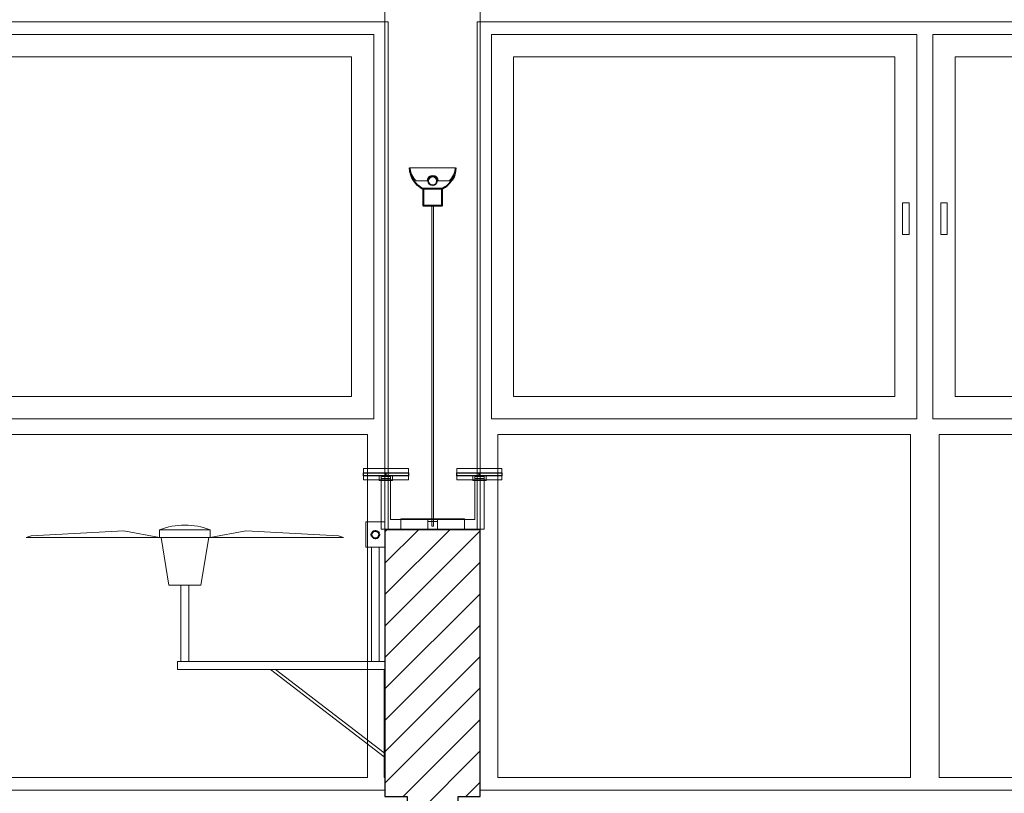
# Model space of a CAD drawing. Units: metres. Extents: x 38 to 364, y -5 to 69.
# Drawn here: x 60 to 63, y 26 to 28 of the extents above; entities that cross this region are included whole.
import ezdxf

# ---------------------------------------------------------------- set-up
doc = ezdxf.new("R2010")
doc.units = ezdxf.units.M
doc.header["$MEASUREMENT"] = 0
doc.linetypes.add('DGN Style 2', pattern=[5.064876, 3.038926, -2.02595])
doc.linetypes.add('DGN Style 5', pattern=[3.545413, 1.519463, -2.02595])
for name, color, linetype, lineweight in [('0_Trames', 7, 'Continuous', 0), ('10_Estructura', 7, 'Continuous', 30), ('10_Fusta', 45, 'Continuous', 0), ('10_Fusteria', 8, 'Continuous', 13), ('40_Instal·lacions elèctriques', 7, 'Continuous', 0), ('40_Instal·lacions elèctriques (Construction)', 7, 'Continuous', 0), ('40_Instal·lacions ventilació', 7, 'Continuous', 0), ('40_Instal·lacions ventilació (Construction)', 7, 'Continuous', 0), ('40_radiadores', 130, 'Continuous', 0), ('40_radiadores (Construction)', 130, 'Continuous', 0)]:
    doc.layers.add(name, color=color, linetype=linetype, lineweight=lineweight)

# ---------------------------------------------------------------- blocks, each defined once
blk = doc.blocks.new('*U135')
at = {"layer": '10_Fusteria', "color": 5, "lineweight": 0, "flags": 128}
for points in [[(-0.67, -0.63), (0.67, -0.63), (0.67, 0.58), (-0.67, 0.58), (-0.67, -0.63)], [(-0.6, -0.56), (0.6, -0.56), (0.6, 0.51), (-0.6, 0.51), (-0.6, -0.56)]]:
    blk.add_lwpolyline(points, close=True, dxfattribs=at)
blk = doc.blocks.new('*U134')
at = {"layer": '10_Fusteria', "color": 5, "lineweight": 0, "flags": 128}
blk.add_lwpolyline([(-0.645, 0), (-0.625, 0), (-0.625, -0.1), (-0.645, -0.1), (-0.645, 0)], close=True, dxfattribs=at)
at = {"layer": '10_Fusteria', "color": 5, "lineweight": 0}
blk.add_blockref('*U135', (0, 0), dxfattribs=at)
blk = doc.blocks.new('*U137')
at = {"layer": '10_Fusteria', "color": 5, "lineweight": 0, "extrusion": (0, 0, -1), "flags": 128}
for points in [[(0.67, -0.63), (-0.67, -0.63), (-0.67, 0.58), (0.67, 0.58), (0.67, -0.63)], [(0.6, -0.56), (-0.6, -0.56), (-0.6, 0.51), (0.6, 0.51), (0.6, -0.56)]]:
    blk.add_lwpolyline(points, close=True, dxfattribs=at)
blk = doc.blocks.new('*U136')
at = {"layer": '10_Fusteria', "color": 5, "lineweight": 0, "flags": 128}
blk.add_lwpolyline([(0.625, 0), (0.645, 0), (0.645, -0.1), (0.625, -0.1), (0.625, 0)], close=True, dxfattribs=at)
at = {"layer": '10_Fusteria', "color": 5, "lineweight": 0, "extrusion": (0, 0, -1)}
blk.add_blockref('*U137', (0, 0), dxfattribs=at)
blk = doc.blocks.new('*U133')
at = {"layer": '10_Fusteria', "color": 5, "lineweight": 0, "flags": 128}
for points in [[(1.4, 0.365), (1.41, 0.365), (1.41, -1.235), (-1.41, -1.235), (-1.41, 0.365), (-1.4, 0.365), (-1.4, 1.185), (1.4, 1.185), (1.4, 0.365)], [(-0.045, 0.065), (-1.345, 0.065), (-1.345, 1.145), (-0.045, 1.145), (-0.045, 0.065)], [(1.345, 0.065), (0.045, 0.065), (0.045, 1.145), (1.345, 1.145), (1.345, 0.065)]]:
    blk.add_lwpolyline(points, close=True, dxfattribs=at)
at = {"layer": '10_Fusteria', "color": 5, "lineweight": 0}
for name, p in [('*U136', (-0.695, -0.565)), ('*U134', (0.695, -0.565))]:
    blk.add_blockref(name, p, dxfattribs=at)
blk = doc.blocks.new('*U140')
at = {"layer": '10_Fusteria', "color": 5, "lineweight": 0, "flags": 128}
for points in [[(-0.67, -0.63), (0.67, -0.63), (0.67, 0.58), (-0.67, 0.58), (-0.67, -0.63)], [(-0.6, -0.56), (0.6, -0.56), (0.6, 0.51), (-0.6, 0.51), (-0.6, -0.56)]]:
    blk.add_lwpolyline(points, close=True, dxfattribs=at)
blk = doc.blocks.new('*U139')
at = {"layer": '10_Fusteria', "color": 5, "lineweight": 0, "flags": 128}
blk.add_lwpolyline([(-0.645, 0), (-0.625, 0), (-0.625, -0.1), (-0.645, -0.1), (-0.645, 0)], close=True, dxfattribs=at)
at = {"layer": '10_Fusteria', "color": 5, "lineweight": 0}
blk.add_blockref('*U140', (0, 0), dxfattribs=at)
blk = doc.blocks.new('*U142')
at = {"layer": '10_Fusteria', "color": 5, "lineweight": 0, "extrusion": (0, 0, -1), "flags": 128}
for points in [[(0.67, -0.63), (-0.67, -0.63), (-0.67, 0.58), (0.67, 0.58), (0.67, -0.63)], [(0.6, -0.56), (-0.6, -0.56), (-0.6, 0.51), (0.6, 0.51), (0.6, -0.56)]]:
    blk.add_lwpolyline(points, close=True, dxfattribs=at)
blk = doc.blocks.new('*U141')
at = {"layer": '10_Fusteria', "color": 5, "lineweight": 0, "flags": 128}
blk.add_lwpolyline([(0.625, 0), (0.645, 0), (0.645, -0.1), (0.625, -0.1), (0.625, 0)], close=True, dxfattribs=at)
at = {"layer": '10_Fusteria', "color": 5, "lineweight": 0, "extrusion": (0, 0, -1)}
blk.add_blockref('*U142', (0, 0), dxfattribs=at)
blk = doc.blocks.new('*U138')
at = {"layer": '10_Fusteria', "color": 5, "lineweight": 0, "flags": 128}
for points in [[(1.4, 0.365), (1.41, 0.365), (1.41, -1.235), (-1.41, -1.235), (-1.41, 0.365), (-1.4, 0.365), (-1.4, 1.185), (1.4, 1.185), (1.4, 0.365)], [(-0.045, 0.065), (-1.345, 0.065), (-1.345, 1.145), (-0.045, 1.145), (-0.045, 0.065)], [(1.345, 0.065), (0.045, 0.065), (0.045, 1.145), (1.345, 1.145), (1.345, 0.065)]]:
    blk.add_lwpolyline(points, close=True, dxfattribs=at)
at = {"layer": '10_Fusteria', "color": 5, "lineweight": 0}
for name, p in [('*U141', (-0.695, -0.565)), ('*U139', (0.695, -0.565))]:
    blk.add_blockref(name, p, dxfattribs=at)
blk = doc.blocks.new('*U213')
at = {"layer": '40_radiadores (Construction)', "color": 8, "extrusion": (0, 0, -1), "flags": 128}
blk.add_lwpolyline([(0.071, -0.018), (-0.071, -0.018), (-0.071, 0.018), (0.071, 0.018), (0.071, -0.018)], close=True, dxfattribs=at)
at = {"layer": '40_radiadores (Construction)', "color": 8, "lineweight": 30, "extrusion": (0, 0, -1), "flags": 128}
for points in [[(0.071, -0.005), (0, -0.005), (0, 0.005), (0.071, 0.005), (0.071, -0.005)], [(0, -0.005), (-0.071, -0.005), (-0.071, 0.005), (0, 0.005), (0, -0.005)]]:
    blk.add_lwpolyline(points, close=True, dxfattribs=at)
blk = doc.blocks.new('*U214')
at = {"layer": '40_radiadores (Construction)', "color": 8, "extrusion": (0, 0, -1), "flags": 128}
blk.add_lwpolyline([(0.071, -0.018), (-0.071, -0.018), (-0.071, 0.018), (0.071, 0.018), (0.071, -0.018)], close=True, dxfattribs=at)
at = {"layer": '40_radiadores (Construction)', "color": 8, "lineweight": 30, "extrusion": (0, 0, -1), "flags": 128}
for points in [[(0.071, -0.005), (0, -0.005), (0, 0.005), (0.071, 0.005), (0.071, -0.005)], [(0, -0.005), (-0.071, -0.005), (-0.071, 0.005), (0, 0.005), (0, -0.005)]]:
    blk.add_lwpolyline(points, close=True, dxfattribs=at)
blk = doc.blocks.new('*U215')
at = {"layer": '40_radiadores (Construction)', "color": 8, "linetype": 'DGN Style 2'}
for p, q in [((-0.1, -0.015), (-0.1, 0.015)), ((0.1, -0.015), (0.1, 0.015))]:
    blk.add_line(p, q, dxfattribs=at)
at = {"layer": '40_radiadores (Construction)', "color": 8, "extrusion": (0, 0, -1), "flags": 128}
for points in [[(0.1, 0.015), (0.1, 0.0175), (-0.1, 0.0175), (-0.1, 0.015)], [(0.1, -0.015), (0.1, -0.0175), (-0.1, -0.0175), (-0.1, -0.015)]]:
    blk.add_lwpolyline(points, dxfattribs=at)
blk = doc.blocks.new('*U212')
at = {"layer": '40_radiadores (Construction)', "color": 8, "linetype": 'DGN Style 2'}
for p, q in [((-0.1625, -0.059), (-0.1325, -0.059)), ((0.1325, -0.059), (0.1625, -0.059))]:
    blk.add_line(p, q, dxfattribs=at)
at = {"layer": '40_radiadores (Construction)', "color": 8, "extrusion": (0, 0, -1), "flags": 128}
for points in [[(0.1007, 0.064), (-0.1325, 0.064), (-0.1325, -0.071), (-0.1625, -0.071), (-0.1625, 0.094), (0.1625, 0.094), (0.1625, -0.071), (0.1325, -0.071), (0.1325, 0.064), (0.1, 0.064)], [(0.1325, -0.059), (0.1265, -0.059), (0.1265, -0.0735), (0.1685, -0.0735), (0.1685, -0.059), (0.1625, -0.059)], [(-0.1625, -0.059), (-0.1685, -0.059), (-0.1685, -0.0735), (-0.1265, -0.0735), (-0.1265, -0.059), (-0.1325, -0.059)], [(0.1625, -0.0735), (0.1625, -0.071), (0.1325, -0.071), (0.1325, -0.0735)], [(-0.1325, -0.0735), (-0.1325, -0.071), (-0.1625, -0.071), (-0.1625, -0.0735)]]:
    blk.add_lwpolyline(points, dxfattribs=at)
at = {"layer": '40_radiadores (Construction)', "color": 8, "linetype": 'DGN Style 2', "extrusion": (0, 0, -1), "flags": 128}
for points in [[(0.1625, -0.071), (0.1325, -0.071), (0.1325, -0.065), (0.1625, -0.065), (0.1625, -0.071)], [(-0.1325, -0.071), (-0.1625, -0.071), (-0.1625, -0.065), (-0.1325, -0.065), (-0.1325, -0.071)]]:
    blk.add_lwpolyline(points, close=True, dxfattribs=at)
at = {"layer": '40_radiadores', "color": 8}
blk.add_blockref('*U215', (-0.0001, 0.079), dxfattribs=at)
at = {"layer": '40_radiadores', "color": 8, "lineweight": 30}
for name, p in [('*U213', (-0.147, -0.0785)), ('*U214', (0.147, -0.0785))]:
    blk.add_blockref(name, p, dxfattribs=at)
blk = doc.blocks.new('*U217')
at = {"layer": '40_Instal·lacions elèctriques (Construction)', "extrusion": (0, 0, -1), "flags": 128}
for points in [[(-0.015, -0.009), (0.015, -0.009), (0.015, 0.015), (-0.015, 0.015), (-0.015, -0.009)], [(0.015, -0.015), (-0.015, -0.015), (-0.015, -0.009), (0.015, -0.009), (0.015, -0.015)]]:
    blk.add_lwpolyline(points, close=True, dxfattribs=at)
blk = doc.blocks.new('*U218')
at = {"layer": '40_Instal·lacions elèctriques (Construction)', "linetype": 'DGN Style 5'}
for p, q in [((-0.4703, 0.0025), (-0.4643, 0.0025)), ((-0.3268, 0.0025), (-0.3168, 0.0025)), ((-0.4703, -0.0025), (-0.4643, -0.0025)), ((-0.3268, -0.0025), (-0.3168, -0.0025))]:
    blk.add_line(p, q, dxfattribs=at)
at = {"layer": '40_Instal·lacions elèctriques (Construction)', "flags": 128}
for points in [[(-0.4703, -0.0025), (-0.4853, -0.0025), (-0.4853, 0.0025), (-0.4703, 0.0025)], [(-0.4643, 0.0025), (-0.3268, 0.0025)], [(-0.3168, 0.0025), (0.5252, 0.0025), (0.5252, -0.0025), (-0.3168, -0.0025)], [(-0.3268, -0.0025), (-0.4643, -0.0025)]]:
    blk.add_lwpolyline(points, dxfattribs=at)
blk = doc.blocks.new('*U219')
at = {"layer": '40_Instal·lacions elèctriques', "lineweight": 13, "extrusion": (0, 0, -1)}
blk.add_circle((0, -0.018), 0.015, dxfattribs=at)
at = {"layer": '40_Instal·lacions elèctriques', "extrusion": (0, 0, -1)}
blk.add_circle((0, -0.018), 0.0125, dxfattribs=at)
blk.add_arc((0, -0.018), 0.0175, 180, 0, dxfattribs=at)
at = {"layer": '40_Instal·lacions elèctriques (Construction)'}
for p, q in [((-0.0175, -0.018), (-0.0522, -0.018)), ((0.0175, -0.018), (0.0522, -0.018))]:
    blk.add_line(p, q, dxfattribs=at)
at = {"layer": '40_Instal·lacions elèctriques (Construction)', "lineweight": 40, "extrusion": (0, 0, -1), "flags": 128}
blk.add_lwpolyline([(-0.03, 0.007), (0.03, 0.007), (0.03, 0.059), (-0.03, 0.059), (-0.03, 0.007)], close=True, dxfattribs=at)
at = {"layer": '40_Instal·lacions elèctriques (Construction)', "extrusion": (0, 0, -1), "flags": 128}
blk.add_lwpolyline([(0.0725, -0.059), (-0.0725, -0.059)], dxfattribs=at)
at = {"layer": '40_Instal·lacions elèctriques (Construction)', "lineweight": 40, "extrusion": (0, 0, -1)}
blk.add_arc((-0.0041, -0.0616), 0.0766, 1.9477, 63.6104, dxfattribs=at)
at = {"layer": '40_Instal·lacions elèctriques (Construction)', "lineweight": 40}
blk.add_arc((-0.004, -0.0616), 0.0766, 1.9477, 63.6104, dxfattribs=at)
at = {"layer": '40_Instal·lacions elèctriques (Construction)', "extrusion": (0, 0, -1)}
blk.add_arc((-0.0078, -0.0732), 0.0815, 10.0494, 42.6384, dxfattribs=at)
at = {"layer": '40_Instal·lacions elèctriques (Construction)'}
blk.add_arc((-0.0077, -0.0732), 0.0815, 10.0494, 42.6384, dxfattribs=at)
blk = doc.blocks.new('*U216')
at = {"layer": '40_Instal·lacions elèctriques'}
blk.add_blockref('*U217', (-0.0001, 0.5187), dxfattribs=at)
at = {"layer": '40_Instal·lacions elèctriques', "extrusion": (0, 0, -1), "rotation": 270}
blk.add_blockref('*U218', (0, 0.0395), dxfattribs=at)
at = {"layer": '40_Instal·lacions elèctriques', "lineweight": 40}
blk.add_blockref('*U219', (-0.0001, -0.5448), dxfattribs=at)
blk = doc.blocks.new('*U220')
at = {"layer": '40_Instal·lacions ventilació', "extrusion": (0, 0, -1), "flags": 128}
for points in [[(0.0775, -0.2232), (0.0525, -0.2232), (0.0525, 0.0175), (0.0775, 0.0175), (0.0775, -0.2232)], [(0.145, -0.3732), (0.565, -0.3732), (0.5488, -0.3789), (0.2574, -0.3944), (0.145, -0.3732)], [(0.145, -0.3972), (-0.015, -0.3972), (-0.015, -0.3732), (0.145, -0.3732), (0.145, -0.3972)], [(-0.015, -0.3732), (-0.435, -0.3732), (-0.4189, -0.3789), (-0.1275, -0.3944), (-0.015, -0.3732)]]:
    blk.add_lwpolyline(points, close=True, dxfattribs=at)
blk.add_lwpolyline([(0.14, -0.3732), (0.115, -0.2232), (0.015, -0.2232), (-0.01, -0.3732)], dxfattribs=at)
at = {"layer": '40_Instal·lacions ventilació'}
blk.add_arc((-0.065, -0.1961), 0.2164, 248.3069, 291.6931, dxfattribs=at)
at = {"layer": '40_Instal·lacions ventilació (Construction)'}
for p, q in [((0.563, 0.3175), (0.205, 0.0425)), ((0.563, 0.3045), (0.2206, 0.0425)), ((0.523, -0.3425), (0.523, 0.0175)), ((0.547, -0.3425), (0.547, 0.0175))]:
    blk.add_line(p, q, dxfattribs=at)
at = {"layer": '40_Instal·lacions ventilació (Construction)', "extrusion": (0, 0, -1), "flags": 128}
for points in [[(-0.565, 0.0425), (-0.563, 0.0425), (-0.563, 0.3825), (-0.565, 0.3825), (-0.565, 0.0425)], [(0.088, 0.0175), (-0.565, 0.0175), (-0.565, 0.0425), (0.088, 0.0425), (0.088, 0.0175)], [(-0.505, -0.4225), (-0.565, -0.4225), (-0.565, -0.3425), (-0.505, -0.3425), (-0.505, -0.4225)]]:
    blk.add_lwpolyline(points, close=True, dxfattribs=at)
at = {"layer": '40_Instal·lacions ventilació (Construction)', "lineweight": 40, "extrusion": (0, 0, -1)}
blk.add_circle((-0.535, -0.3825), 0.012, dxfattribs=at)

msp = doc.modelspace()

# ---------------------------------------------------------------- hatches: boundary and pattern name
at = {"layer": '0_Trames', "lineweight": 0}
h = msp.add_hatch(dxfattribs=at)
h.set_pattern_fill('HATCH', color=253, style=0, pattern_type=2)
h.set_pattern_definition([(225, (60.813986, 23.69279), (0.0494975, -0.0494975), [])])
h.paths.add_polyline_path([(61.344, 25.7329), (61.414, 25.7329), (61.414, 26.5729), (61.114, 26.5729), (61.114, 25.7329), (61.184, 25.7329), (61.184, 25.5329), (61.114, 25.4629), (61.114, 25.1329), (61.414, 25.1329), (61.414, 25.4629), (61.344, 25.5329)])

# ---------------------------------------------------------------- linework, layer by layer
at = {"layer": '10_Estructura', "color": 8, "lineweight": 0}
for p, q in [((61.114, 26.5729), (61.114, 30.0729)), ((61.414, 26.5729), (61.414, 30.0729))]:
    msp.add_line(p, q, dxfattribs=at)
at = {"layer": '10_Estructura', "flags": 128}
msp.add_lwpolyline([(61.344, 25.7329), (61.414, 25.7329), (61.414, 26.5729), (61.114, 26.5729), (61.114, 25.7329), (61.184, 25.7329), (61.184, 25.5329), (61.114, 25.4629), (61.114, 25.1329), (61.414, 25.1329), (61.414, 25.4629), (61.344, 25.5329), (61.344, 25.7329)], close=True, dxfattribs=at)
at = {"layer": '10_Fusta', "color": 30, "lineweight": 0}
for p, q in [((61.114, 28.1729), (58.314, 28.1729)), ((64.214, 28.1729), (61.414, 28.1729))]:
    msp.add_line(p, q, dxfattribs=at)

# ---------------------------------------------------------------- block references
at = {"layer": '10_Fusteria', "color": 5, "lineweight": 0, "rotation": 180}
for name, p in [('*U138', (59.714, 26.9379)), ('*U133', (62.814, 26.9379))]:
    msp.add_blockref(name, p, dxfattribs=at)
at = {"layer": '40_Instal·lacions elèctriques', "extrusion": (0, 0, -1), "rotation": 180}
msp.add_blockref('*U216', (-61.2641, 27.1091), dxfattribs=at)
at = {"layer": '40_Instal·lacions ventilació', "extrusion": (0, 0, -1), "rotation": 180}
msp.add_blockref('*U220', (-60.549, 26.1754), dxfattribs=at)
at = {"layer": '40_radiadores', "color": 8, "lineweight": 30, "extrusion": (0, 0, -1), "rotation": 180}
msp.add_blockref('*U212', (-61.2641, 26.6694), dxfattribs=at)

doc.saveas('drawing.dxf')
